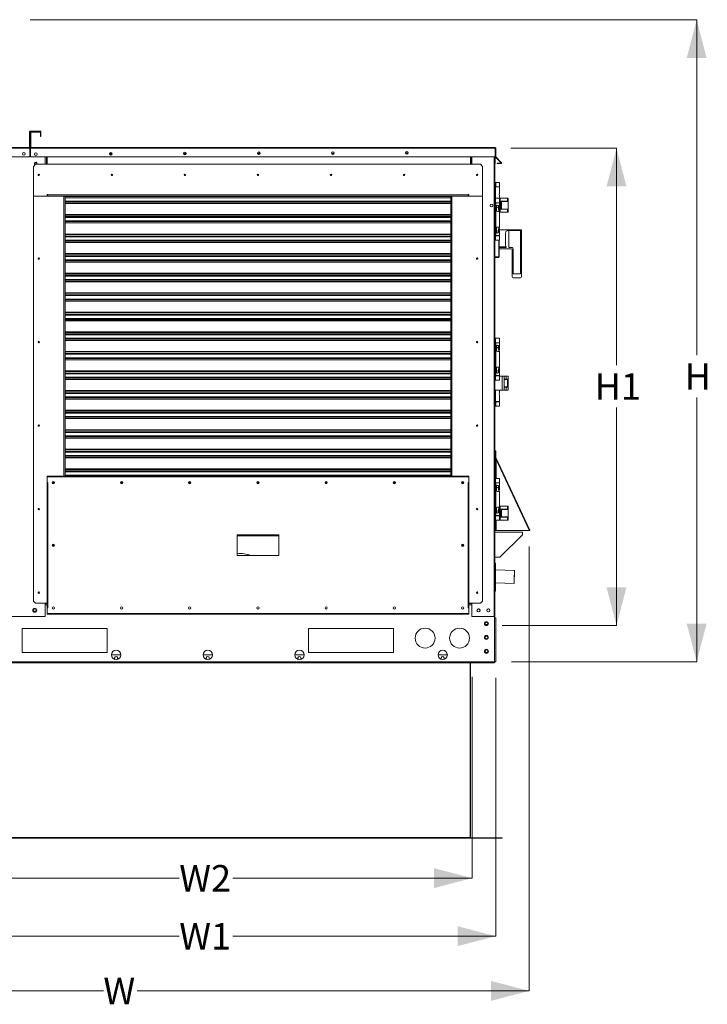
# Model space of a CAD drawing. Units: inches. Extents: x 507 to 746, y -188 to -9.
# Drawn here: x 564 to 608, y -138 to -75 of the extents above; entities that cross this region are included whole.
import ezdxf

# ---------------------------------------------------------------- set-up
doc = ezdxf.new("R2010")
doc.units = ezdxf.units.IN
doc.header["$MEASUREMENT"] = 0
doc.layers.get('0').update_dxf_attribs({"lineweight": 0})
doc.layers.add('FORMAT', color=7, linetype='Continuous', lineweight=0)
doc.styles.add('SLDTEXTSTYLE0', font='TXT', dxfattribs={"width": 0.75})

msp = doc.modelspace()

# ---------------------------------------------------------------- linework, layer by layer
at = {"color": 7, "linetype": 'Continuous', "lineweight": 15}
for p, q in [((565.438, -82.344), (564.803, -82.344)), ((565.438, -82.368), (564.803, -82.368)), ((564.758, -82.389), (564.758, -83.361)), ((564.782, -82.389), (564.782, -83.361)), ((564.825, -83.361), (564.825, -82.429)), ((564.849, -83.361), (564.849, -82.429)), ((564.87, -82.384), (565.417, -82.384)), ((564.87, -82.408), (565.417, -82.408)), ((565.417, -82.384), (565.417, -82.408)), ((565.459, -82.389), (565.459, -82.68)), ((565.483, -82.68), (565.459, -82.68)), ((565.483, -82.389), (565.483, -82.68)), ((542.259, -83.381), (564.737, -83.381)), ((564.737, -83.381), (564.777, -83.381)), ((564.777, -83.381), (564.782, -83.381)), ((564.782, -83.381), (564.782, -83.426)), ((564.782, -83.968), (564.782, -83.426)), ((564.782, -83.444), (564.825, -83.444)), ((564.825, -83.469), (564.782, -83.469)), ((564.825, -83.426), (564.825, -83.381)), ((564.825, -83.381), (564.83, -83.381)), ((564.825, -83.426), (564.825, -83.968)), ((564.83, -83.381), (564.87, -83.381)), ((564.87, -83.381), (594.259, -83.381)), ((594.263, -83.968), (594.263, -83.426)), ((594.28, -83.426), (594.28, -83.968)), ((594.28, -83.426), (594.304, -83.426)), ((594.304, -83.426), (594.304, -83.968)), ((542.256, -83.968), (564.782, -83.968)), ((564.825, -83.968), (594.263, -83.968)), ((565.832, -84.448), (565.832, -83.968)), ((565.839, -83.968), (565.839, -84.448)), ((592.743, -84.448), (592.743, -83.968)), ((592.743, -83.973), (592.75, -83.973)), ((592.75, -84.448), (592.75, -83.968)), ((594.259, -83.968), (594.259, -113.111)), ((594.263, -83.968), (594.263, -84)), ((594.263, -84.343), (594.263, -84)), ((594.637, -84.343), (594.293, -84)), ((594.654, -84.326), (594.31, -83.983)), ((565.01, -84.58), (565.142, -84.448)), ((565.01, -86.459), (565.01, -84.58)), ((565.142, -84.448), (593.333, -84.448)), ((565.23, -84.448), (565.24, -84.428)), ((565.24, -84.428), (565.245, -84.399)), ((593.333, -84.448), (593.465, -84.58)), ((593.465, -84.58), (593.465, -86.459)), ((594.263, -84.379), (594.259, -84.379)), ((594.263, -84.403), (594.259, -84.403)), ((594.263, -84.379), (594.263, -84.343)), ((594.263, -84.403), (594.263, -84.379)), ((594.622, -84.379), (594.395, -84.379)), ((594.395, -84.403), (594.395, -84.379)), ((594.622, -84.403), (594.395, -84.403)), ((594.299, -85.594), (594.259, -85.594)), ((594.299, -85.7), (594.299, -85.594)), ((594.321, -85.594), (594.299, -85.594)), ((594.299, -85.7), (594.299, -86.602)), ((594.321, -85.872), (594.299, -85.872)), ((594.544, -85.882), (594.299, -85.882)), ((594.321, -85.594), (594.321, -85.872)), ((594.544, -85.594), (594.321, -85.594)), ((594.321, -85.872), (594.544, -85.872)), ((594.339, -85.872), (594.339, -85.882)), ((594.497, -85.882), (594.497, -85.872)), ((594.544, -85.872), (594.544, -85.594)), ((594.544, -86.302), (594.544, -85.882)), ((565.01, -86.459), (565.01, -112.136)), ((565.01, -86.459), (566.942, -86.459)), ((565.87, -86.459), (565.01, -86.459)), ((565.87, -86.36), (565.91, -86.36)), ((565.87, -86.36), (565.87, -86.459)), ((565.91, -86.38), (565.91, -86.36)), ((565.91, -86.459), (565.91, -86.38)), ((567.022, -86.459), (566.942, -86.459)), ((567.022, -86.459), (567.022, -87.761)), ((591.454, -86.459), (567.022, -86.459)), ((567.022, -86.493), (591.454, -86.493)), ((591.454, -87.761), (591.454, -86.459)), ((591.454, -86.459), (591.533, -86.459)), ((591.533, -86.459), (593.465, -86.459)), ((592.605, -86.36), (592.565, -86.36)), ((592.565, -86.36), (592.565, -86.38)), ((592.565, -86.459), (592.565, -86.38)), ((592.605, -86.459), (592.605, -86.36)), ((593.465, -86.459), (592.605, -86.459)), ((593.465, -112.136), (593.465, -86.459)), ((594.299, -86.602), (594.259, -86.602)), ((594.299, -86.708), (594.299, -86.602)), ((594.299, -86.602), (594.544, -86.602)), ((594.299, -86.708), (594.299, -89.143)), ((594.544, -86.602), (594.544, -86.421)), ((594.544, -86.88), (594.544, -86.602)), ((594.544, -86.602), (594.592, -86.602)), ((594.592, -86.602), (595.062, -86.602)), ((595.062, -86.602), (595.099, -86.602)), ((595.099, -86.791), (595.099, -86.602)), ((594.544, -86.88), (594.299, -86.88)), ((594.299, -86.891), (594.321, -86.891)), ((594.321, -86.891), (594.321, -88.961)), ((594.321, -86.891), (594.544, -86.891)), ((594.339, -86.88), (594.339, -86.891)), ((594.358, -87.37), (594.358, -87.167)), ((594.478, -87.167), (594.478, -87.31)), ((594.478, -87.31), (594.544, -87.31)), ((594.497, -86.891), (594.497, -86.88)), ((594.497, -87.429), (594.497, -87.31)), ((594.544, -86.791), (594.592, -86.791)), ((594.544, -86.805), (594.618, -86.805)), ((594.544, -87.31), (594.544, -86.891)), ((594.618, -87.282), (594.544, -87.282)), ((594.592, -87.295), (594.544, -87.295)), ((594.592, -86.791), (595.062, -86.791)), ((595.062, -87.295), (594.592, -87.295)), ((594.618, -87.282), (594.618, -86.805)), ((594.618, -86.805), (594.678, -86.805)), ((594.678, -87.282), (594.618, -87.282)), ((595.099, -86.805), (594.678, -86.805)), ((594.678, -86.805), (594.678, -87.282)), ((595.099, -87.282), (594.678, -87.282)), ((594.683, -86.791), (594.683, -86.805)), ((594.683, -86.805), (594.908, -86.805)), ((594.683, -87.282), (594.683, -87.295)), ((594.721, -86.805), (594.721, -86.791)), ((594.721, -87.295), (594.721, -87.282)), ((594.847, -86.791), (594.847, -86.805)), ((594.847, -87.282), (594.847, -87.295)), ((594.908, -86.791), (594.908, -86.805)), ((594.908, -87.282), (594.908, -87.295)), ((595.038, -86.805), (595.038, -86.791)), ((595.038, -86.805), (595.038, -86.791)), ((595.038, -86.805), (595.099, -86.805)), ((595.038, -87.295), (595.038, -87.282)), ((595.038, -87.295), (595.038, -87.282)), ((595.062, -86.791), (595.099, -86.791)), ((595.099, -87.295), (595.062, -87.295)), ((595.099, -86.805), (595.099, -86.805)), ((595.099, -86.805), (595.099, -87.282)), ((595.099, -87.484), (595.099, -87.295)), ((591.454, -87.761), (567.022, -87.761)), ((567.022, -87.765), (567.022, -87.761)), ((567.022, -87.765), (567.022, -87.774)), ((567.022, -87.774), (567.022, -87.81)), ((567.022, -88.025), (567.022, -87.81)), ((591.454, -87.765), (591.454, -87.761)), ((591.454, -87.774), (591.454, -87.765)), ((591.454, -87.81), (591.454, -87.774)), ((591.454, -88.025), (591.454, -87.81)), ((594.544, -87.429), (594.418, -87.429)), ((594.544, -88.422), (594.544, -87.429)), ((594.592, -87.484), (594.544, -87.484)), ((595.062, -87.484), (594.592, -87.484)), ((595.099, -87.484), (595.062, -87.484)), ((567.022, -88.072), (567.022, -88.025)), ((567.022, -88.072), (591.454, -88.072)), ((567.022, -88.072), (567.022, -89.001)), ((591.454, -88.072), (591.454, -88.025)), ((591.454, -89.001), (591.454, -88.072)), ((594.358, -88.685), (594.358, -88.482)), ((594.418, -88.422), (594.544, -88.422)), ((594.478, -88.541), (594.478, -88.685)), ((594.544, -88.541), (594.478, -88.541)), ((594.497, -88.541), (594.497, -88.422)), ((594.544, -88.961), (594.544, -88.541)), ((595.943, -88.595), (594.544, -88.595)), ((595.943, -88.595), (595.943, -88.618)), ((591.454, -89.001), (567.022, -89.001)), ((567.022, -89.005), (567.022, -89.001)), ((567.022, -89.005), (567.022, -89.014)), ((567.022, -89.014), (567.022, -89.051)), ((567.022, -89.265), (567.022, -89.051)), ((591.454, -89.005), (591.454, -89.001)), ((591.454, -89.014), (591.454, -89.005)), ((591.454, -89.051), (591.454, -89.014)), ((591.454, -89.265), (591.454, -89.051)), ((594.321, -88.961), (594.299, -88.961)), ((594.544, -88.971), (594.299, -88.971)), ((594.299, -89.249), (594.299, -89.143)), ((594.321, -88.961), (594.544, -88.961)), ((594.339, -88.961), (594.339, -88.971)), ((594.497, -88.971), (594.497, -88.961)), ((594.511, -88.961), (594.511, -88.971)), ((594.515, -88.961), (594.515, -88.971)), ((594.544, -89.249), (594.544, -88.971)), ((594.935, -88.783), (594.938, -88.747)), ((594.935, -88.783), (594.935, -89.438)), ((594.938, -88.747), (594.949, -88.715)), ((594.949, -88.715), (594.982, -88.678)), ((594.982, -88.678), (595.034, -88.654)), ((595.034, -88.654), (595.095, -88.643)), ((595.095, -88.643), (595.137, -88.641)), ((595.876, -88.641), (595.137, -88.641)), ((595.876, -88.641), (595.897, -88.64)), ((595.897, -88.64), (595.916, -88.636)), ((595.916, -88.636), (595.931, -88.63)), ((595.931, -88.63), (595.941, -88.623)), ((595.941, -88.623), (595.943, -88.618)), ((595.943, -88.618), (595.943, -91.383)), ((567.022, -89.313), (567.022, -89.265)), ((567.022, -89.313), (591.454, -89.313)), ((567.022, -89.313), (567.022, -90.241)), ((591.454, -89.313), (591.454, -89.265)), ((591.454, -90.241), (591.454, -89.313)), ((594.299, -89.249), (594.259, -89.249)), ((594.299, -89.249), (594.544, -89.249)), ((594.511, -89.249), (594.511, -90.313)), ((594.515, -89.249), (594.515, -90.318)), ((594.982, -89.687), (594.515, -89.687)), ((594.924, -89.727), (594.515, -89.727)), ((594.515, -89.806), (595.288, -89.806)), ((594.927, -89.53), (594.932, -89.466)), ((594.928, -89.588), (594.927, -89.53)), ((594.936, -89.623), (594.928, -89.588)), ((594.932, -89.466), (594.935, -89.438)), ((594.935, -89.438), (594.935, -89.529)), ((594.95, -89.654), (594.936, -89.623)), ((594.982, -89.687), (594.95, -89.654)), ((595.355, -91.383), (595.355, -89.853)), ((591.454, -90.241), (567.022, -90.241)), ((567.022, -90.245), (567.022, -90.241)), ((567.022, -90.245), (567.022, -90.254)), ((567.022, -90.254), (567.022, -90.291)), ((567.022, -90.505), (567.022, -90.291)), ((591.454, -90.245), (591.454, -90.241)), ((591.454, -90.254), (591.454, -90.245)), ((591.454, -90.291), (591.454, -90.254)), ((591.454, -90.505), (591.454, -90.291)), ((594.511, -90.36), (594.259, -90.36)), ((594.511, -90.313), (594.511, -90.36)), ((594.515, -90.318), (594.511, -90.318)), ((567.022, -90.553), (567.022, -90.505)), ((567.022, -90.553), (591.454, -90.553)), ((567.022, -90.553), (567.022, -91.481)), ((591.454, -90.553), (591.454, -90.505)), ((591.454, -91.481), (591.454, -90.553)), ((591.454, -91.481), (567.022, -91.481)), ((567.022, -91.486), (567.022, -91.481)), ((567.022, -91.486), (567.022, -91.494)), ((567.022, -91.494), (567.022, -91.531)), ((567.022, -91.745), (567.022, -91.531)), ((591.454, -91.486), (591.454, -91.481)), ((591.454, -91.494), (591.454, -91.486)), ((591.454, -91.531), (591.454, -91.494)), ((591.454, -91.745), (591.454, -91.531)), ((595.355, -91.582), (595.355, -91.383)), ((595.876, -91.65), (595.422, -91.65)), ((595.943, -91.383), (595.943, -91.582)), ((567.022, -91.793), (567.022, -91.745)), ((567.022, -91.793), (591.454, -91.793)), ((567.022, -91.793), (567.022, -92.722)), ((591.454, -91.793), (591.454, -91.745)), ((591.454, -92.722), (591.454, -91.793)), ((591.454, -92.722), (567.022, -92.722)), ((567.022, -92.726), (567.022, -92.722)), ((567.022, -92.726), (567.022, -92.735)), ((567.022, -92.735), (567.022, -92.771)), ((567.022, -92.985), (567.022, -92.771)), ((591.454, -92.726), (591.454, -92.722)), ((591.454, -92.735), (591.454, -92.726)), ((591.454, -92.771), (591.454, -92.735)), ((591.454, -92.985), (591.454, -92.771)), ((567.022, -93.033), (567.022, -92.985)), ((567.022, -93.033), (591.454, -93.033)), ((567.022, -93.033), (567.022, -93.962)), ((591.454, -93.033), (591.454, -92.985)), ((591.454, -93.962), (591.454, -93.033)), ((591.454, -93.962), (567.022, -93.962)), ((567.022, -93.966), (567.022, -93.962)), ((567.022, -93.966), (567.022, -93.975)), ((567.022, -93.975), (567.022, -94.011)), ((567.022, -94.225), (567.022, -94.011)), ((567.022, -94.273), (567.022, -94.225)), ((591.454, -93.966), (591.454, -93.962)), ((591.454, -93.975), (591.454, -93.966)), ((591.454, -94.011), (591.454, -93.975)), ((591.454, -94.225), (591.454, -94.011)), ((591.454, -94.273), (591.454, -94.225)), ((567.022, -94.273), (591.454, -94.273)), ((567.022, -94.273), (567.022, -95.202)), ((591.454, -95.202), (591.454, -94.273)), ((591.454, -95.202), (567.022, -95.202)), ((567.022, -95.206), (567.022, -95.202)), ((567.022, -95.206), (567.022, -95.215)), ((567.022, -95.215), (567.022, -95.251)), ((567.022, -95.466), (567.022, -95.251)), ((567.022, -95.513), (567.022, -95.466)), ((591.454, -95.206), (591.454, -95.202)), ((591.454, -95.215), (591.454, -95.206)), ((591.454, -95.251), (591.454, -95.215)), ((591.454, -95.466), (591.454, -95.251)), ((591.454, -95.513), (591.454, -95.466)), ((567.022, -95.513), (591.454, -95.513)), ((567.022, -95.513), (567.022, -96.442)), ((591.454, -96.442), (591.454, -95.513)), ((594.299, -95.476), (594.259, -95.476)), ((594.299, -95.582), (594.299, -95.476)), ((594.299, -95.476), (594.544, -95.476)), ((594.299, -95.582), (594.299, -98.017)), ((594.544, -95.754), (594.299, -95.754)), ((594.299, -95.765), (594.321, -95.765)), ((594.321, -95.765), (594.321, -97.835)), ((594.321, -95.765), (594.544, -95.765)), ((594.339, -95.754), (594.339, -95.765)), ((594.358, -96.244), (594.358, -96.041)), ((594.478, -96.041), (594.478, -96.184)), ((594.497, -95.765), (594.497, -95.754)), ((594.544, -95.754), (594.544, -95.476)), ((594.544, -96.184), (594.544, -95.765)), ((591.454, -96.442), (567.022, -96.442)), ((567.022, -96.446), (567.022, -96.442)), ((567.022, -96.446), (567.022, -96.455)), ((567.022, -96.455), (567.022, -96.491)), ((567.022, -96.706), (567.022, -96.491)), ((567.022, -96.753), (567.022, -96.706)), ((591.454, -96.446), (591.454, -96.442)), ((591.454, -96.455), (591.454, -96.446)), ((591.454, -96.491), (591.454, -96.455)), ((591.454, -96.706), (591.454, -96.491)), ((591.454, -96.753), (591.454, -96.706)), ((594.544, -96.303), (594.418, -96.303)), ((594.478, -96.184), (594.544, -96.184)), ((594.497, -96.303), (594.497, -96.184)), ((594.544, -97.296), (594.544, -96.303)), ((567.022, -96.753), (591.454, -96.753)), ((567.022, -96.753), (567.022, -97.682)), ((591.454, -97.682), (591.454, -96.753)), ((594.418, -97.296), (594.544, -97.296)), ((594.497, -97.415), (594.497, -97.296)), ((594.544, -97.401), (594.544, -97.296)), ((591.454, -97.682), (567.022, -97.682)), ((567.022, -97.686), (567.022, -97.682)), ((567.022, -97.686), (567.022, -97.695)), ((567.022, -97.695), (567.022, -97.732)), ((567.022, -97.946), (567.022, -97.732)), ((567.022, -97.993), (567.022, -97.946)), ((591.454, -97.686), (591.454, -97.682)), ((591.454, -97.695), (591.454, -97.686)), ((591.454, -97.732), (591.454, -97.695)), ((591.454, -97.946), (591.454, -97.732)), ((591.454, -97.993), (591.454, -97.946)), ((594.321, -97.835), (594.299, -97.835)), ((594.544, -97.845), (594.299, -97.845)), ((594.321, -97.835), (594.544, -97.835)), ((594.339, -97.835), (594.339, -97.845)), ((594.358, -97.559), (594.358, -97.356)), ((594.478, -97.415), (594.478, -97.559)), ((594.544, -97.415), (594.478, -97.415)), ((594.497, -97.845), (594.497, -97.835)), ((594.544, -97.835), (594.544, -97.415)), ((594.544, -98.123), (594.544, -97.845)), ((594.722, -97.879), (594.544, -97.879)), ((594.722, -97.879), (594.847, -97.879)), ((594.973, -97.879), (594.847, -97.879)), ((594.847, -98.761), (594.847, -97.879)), ((594.973, -97.879), (595.099, -97.879)), ((595.099, -98.068), (595.099, -97.879)), ((567.022, -97.993), (591.454, -97.993)), ((567.022, -97.993), (567.022, -98.922)), ((591.454, -98.922), (591.454, -97.993)), ((594.299, -98.123), (594.259, -98.123)), ((594.299, -98.123), (594.299, -98.017)), ((594.299, -98.123), (594.544, -98.123)), ((594.847, -98.068), (594.973, -98.068)), ((595.025, -98.081), (594.847, -98.081)), ((595.025, -98.081), (594.847, -98.103)), ((594.847, -98.537), (595.025, -98.559)), ((594.847, -98.559), (595.025, -98.559)), ((594.973, -98.572), (594.847, -98.572)), ((594.908, -98.068), (594.908, -98.081)), ((594.908, -98.559), (594.908, -98.572)), ((594.973, -98.068), (595.099, -98.068)), ((595.099, -98.572), (594.973, -98.572)), ((595.062, -98.081), (595.025, -98.081)), ((595.025, -98.559), (595.062, -98.559)), ((595.038, -98.081), (595.038, -98.068)), ((595.038, -98.572), (595.038, -98.559)), ((595.062, -98.081), (595.099, -98.081)), ((595.062, -98.559), (595.099, -98.559)), ((595.099, -98.559), (595.099, -98.081)), ((595.099, -98.761), (595.099, -98.572)), ((591.454, -98.922), (567.022, -98.922)), ((567.022, -98.926), (567.022, -98.922)), ((567.022, -98.926), (567.022, -98.935)), ((567.022, -98.935), (567.022, -98.972)), ((567.022, -99.186), (567.022, -98.972)), ((567.022, -99.234), (567.022, -99.186)), ((591.454, -98.926), (591.454, -98.922)), ((591.454, -98.935), (591.454, -98.926)), ((591.454, -98.972), (591.454, -98.935)), ((591.454, -99.186), (591.454, -98.972)), ((591.454, -99.234), (591.454, -99.186)), ((594.259, -98.761), (594.722, -98.761)), ((594.299, -98.761), (594.299, -99.664)), ((594.544, -98.942), (594.544, -98.761)), ((594.544, -99.481), (594.544, -99.062)), ((594.722, -98.761), (594.847, -98.761)), ((594.973, -98.761), (594.847, -98.761)), ((595.099, -98.761), (594.973, -98.761)), ((567.022, -99.234), (591.454, -99.234)), ((567.022, -99.234), (567.022, -100.162)), ((591.454, -100.162), (591.454, -99.234)), ((594.299, -99.77), (594.259, -99.77)), ((594.544, -99.481), (594.299, -99.481)), ((594.299, -99.492), (594.321, -99.492)), ((594.299, -99.77), (594.299, -99.664)), ((594.321, -99.77), (594.299, -99.77)), ((594.321, -99.492), (594.321, -99.77)), ((594.321, -99.492), (594.544, -99.492)), ((594.544, -99.77), (594.321, -99.77)), ((594.339, -99.481), (594.339, -99.492)), ((594.497, -99.492), (594.497, -99.481)), ((594.544, -99.77), (594.544, -99.492)), ((591.454, -100.162), (567.022, -100.162)), ((567.022, -100.166), (567.022, -100.162)), ((567.022, -100.166), (567.022, -100.175)), ((567.022, -100.175), (567.022, -100.212)), ((567.022, -100.426), (567.022, -100.212)), ((567.022, -100.474), (567.022, -100.426)), ((591.454, -100.166), (591.454, -100.162)), ((591.454, -100.175), (591.454, -100.166)), ((591.454, -100.212), (591.454, -100.175)), ((591.454, -100.426), (591.454, -100.212)), ((591.454, -100.474), (591.454, -100.426)), ((567.022, -100.474), (591.454, -100.474)), ((567.022, -100.474), (567.022, -101.403)), ((591.454, -101.403), (591.454, -100.474)), ((591.454, -101.403), (567.022, -101.403)), ((567.022, -101.407), (567.022, -101.403)), ((567.022, -101.407), (567.022, -101.415)), ((567.022, -101.415), (567.022, -101.452)), ((567.022, -101.666), (567.022, -101.452)), ((567.022, -101.714), (567.022, -101.666)), ((567.022, -101.714), (591.454, -101.714)), ((567.022, -101.714), (567.022, -102.643)), ((591.454, -101.407), (591.454, -101.403)), ((591.454, -101.415), (591.454, -101.407)), ((591.454, -101.452), (591.454, -101.415)), ((591.454, -101.666), (591.454, -101.452)), ((591.454, -101.714), (591.454, -101.666)), ((591.454, -102.643), (591.454, -101.714)), ((591.454, -102.643), (567.022, -102.643)), ((567.022, -102.647), (567.022, -102.643)), ((567.022, -102.647), (567.022, -102.656)), ((567.022, -102.656), (567.022, -102.692)), ((567.022, -102.906), (567.022, -102.692)), ((567.022, -102.954), (567.022, -102.906)), ((567.022, -102.954), (591.454, -102.954)), ((567.022, -102.954), (567.022, -103.883)), ((591.454, -102.647), (591.454, -102.643)), ((591.454, -102.656), (591.454, -102.647)), ((591.454, -102.692), (591.454, -102.656)), ((591.454, -102.906), (591.454, -102.692)), ((591.454, -102.954), (591.454, -102.906)), ((591.454, -103.883), (591.454, -102.954)), ((594.298, -102.617), (594.322, -102.617)), ((594.298, -102.617), (594.298, -103.027)), ((594.322, -102.617), (594.322, -103.027)), ((594.283, -104.35), (594.283, -103.055)), ((594.283, -103.055), (594.308, -103.055)), ((594.283, -103.055), (594.284, -103.055)), ((594.284, -103.055), (594.324, -103.036)), ((594.308, -104.35), (594.308, -103.055)), ((594.324, -103.036), (596.465, -107.626)), ((591.454, -103.883), (567.022, -103.883)), ((567.022, -103.887), (567.022, -103.883)), ((567.022, -103.887), (567.022, -103.896)), ((567.022, -103.896), (567.022, -103.932)), ((567.022, -104.146), (567.022, -103.932)), ((567.022, -104.194), (567.022, -104.146)), ((567.022, -104.194), (591.454, -104.194)), ((567.022, -104.194), (567.022, -104.196)), ((567.022, -104.196), (567.022, -104.198)), ((567.022, -104.221), (567.022, -104.198)), ((591.454, -103.887), (591.454, -103.883)), ((591.454, -103.896), (591.454, -103.887)), ((591.454, -103.932), (591.454, -103.896)), ((591.454, -104.146), (591.454, -103.932)), ((591.454, -104.194), (591.454, -104.146)), ((591.454, -104.196), (591.454, -104.194)), ((591.454, -104.198), (591.454, -104.196)), ((591.454, -104.221), (591.454, -104.198)), ((592.605, -104.221), (565.87, -104.221)), ((565.87, -104.221), (565.87, -104.262)), ((565.87, -104.618), (565.87, -104.262)), ((565.87, -104.618), (565.87, -112.559)), ((565.911, -104.618), (565.87, -104.618)), ((565.911, -104.618), (565.87, -104.618)), ((565.911, -104.618), (565.911, -104.618)), ((565.911, -104.618), (565.911, -104.618)), ((592.605, -104.618), (592.564, -104.618)), ((592.564, -104.618), (592.564, -104.618)), ((592.564, -104.618), (592.564, -104.618)), ((592.605, -104.618), (592.564, -104.618)), ((592.605, -104.221), (592.605, -104.262)), ((592.605, -104.262), (592.605, -104.618)), ((592.605, -112.559), (592.605, -104.618)), ((594.299, -104.35), (594.259, -104.35)), ((594.299, -104.456), (594.299, -104.35)), ((594.299, -104.35), (594.544, -104.35)), ((594.299, -104.456), (594.299, -106.891)), ((594.544, -104.628), (594.299, -104.628)), ((594.299, -104.639), (594.321, -104.639)), ((594.308, -104.639), (594.308, -104.628)), ((594.321, -104.639), (594.321, -106.709)), ((594.321, -104.639), (594.544, -104.639)), ((594.339, -104.628), (594.339, -104.639)), ((594.497, -104.639), (594.497, -104.628)), ((594.544, -104.628), (594.544, -104.35)), ((594.544, -105.058), (594.544, -104.639)), ((594.358, -105.118), (594.358, -104.915)), ((594.544, -105.178), (594.418, -105.178)), ((594.478, -104.915), (594.478, -105.058)), ((594.478, -105.058), (594.544, -105.058)), ((594.497, -105.178), (594.497, -105.058)), ((594.544, -106.17), (594.544, -105.178)), ((594.358, -106.433), (594.358, -106.23)), ((594.418, -106.17), (594.544, -106.17)), ((594.478, -106.289), (594.478, -106.433)), ((594.544, -106.289), (594.478, -106.289)), ((594.497, -106.289), (594.497, -106.17)), ((594.544, -106.115), (594.592, -106.115)), ((594.544, -106.709), (594.544, -106.289)), ((594.544, -106.304), (594.592, -106.304)), ((594.544, -106.318), (594.618, -106.318)), ((594.592, -106.115), (595.062, -106.115)), ((594.592, -106.304), (595.062, -106.304)), ((594.618, -106.795), (594.618, -106.318)), ((594.618, -106.318), (594.678, -106.318)), ((595.099, -106.318), (594.678, -106.318)), ((594.678, -106.318), (594.678, -106.795)), ((594.683, -106.304), (594.683, -106.318)), ((594.683, -106.318), (594.908, -106.318)), ((594.721, -106.318), (594.721, -106.304)), ((594.847, -106.304), (594.847, -106.318)), ((594.908, -106.304), (594.908, -106.318)), ((595.038, -106.318), (595.038, -106.304)), ((595.038, -106.318), (595.099, -106.318)), ((595.062, -106.115), (595.099, -106.115)), ((595.062, -106.304), (595.099, -106.304)), ((595.099, -106.304), (595.099, -106.115)), ((595.099, -106.318), (595.099, -106.318)), ((595.099, -106.318), (595.099, -106.795)), ((594.299, -106.997), (594.259, -106.997)), ((594.283, -107.659), (594.283, -106.997)), ((594.321, -106.709), (594.299, -106.709)), ((594.544, -106.719), (594.299, -106.719)), ((594.299, -106.997), (594.299, -106.891)), ((594.299, -106.997), (594.544, -106.997)), ((594.308, -107.659), (594.308, -106.997)), ((594.321, -106.709), (594.544, -106.709)), ((594.339, -106.709), (594.339, -106.719)), ((594.497, -106.719), (594.497, -106.709)), ((594.544, -106.997), (594.544, -106.719)), ((594.618, -106.795), (594.544, -106.795)), ((594.592, -106.808), (594.544, -106.808)), ((594.592, -106.997), (594.544, -106.997)), ((595.062, -106.808), (594.592, -106.808)), ((595.062, -106.997), (594.592, -106.997)), ((594.678, -106.795), (594.618, -106.795)), ((595.099, -106.795), (594.678, -106.795)), ((594.683, -106.795), (594.683, -106.808)), ((594.721, -106.808), (594.721, -106.795)), ((594.847, -106.795), (594.847, -106.808)), ((594.908, -106.795), (594.908, -106.808)), ((595.038, -106.808), (595.038, -106.795)), ((595.099, -106.808), (595.062, -106.808)), ((595.099, -106.997), (595.062, -106.997)), ((595.099, -106.997), (595.099, -106.808)), ((580.561, -107.927), (577.914, -107.927)), ((580.561, -107.927), (577.914, -107.927)), ((577.914, -107.927), (577.914, -109.25)), ((580.561, -109.25), (580.561, -107.927)), ((596, -107.754), (594.259, -107.754)), ((594.283, -107.659), (594.308, -107.659)), ((594.308, -107.659), (594.328, -107.659)), ((596.431, -107.659), (594.328, -107.659)), ((594.571, -109.351), (596, -107.922)), ((596, -107.754), (596, -107.922)), ((596.424, -107.645), (596.465, -107.626)), ((596.424, -107.645), (596.431, -107.659)), ((577.914, -109.25), (580.561, -109.25)), ((594.259, -109.351), (594.571, -109.351)), ((594.3, -109.734), (594.259, -109.734)), ((594.3, -109.928), (594.3, -109.734)), ((594.259, -109.928), (594.3, -109.928)), ((594.3, -111.315), (594.3, -109.928)), ((595.497, -110.183), (594.3, -110.139)), ((595.469, -110.939), (595.494, -110.269)), ((595.485, -110.51), (595.487, -110.45)), ((595.487, -110.45), (595.485, -110.51)), ((595.487, -110.45), (595.489, -110.393)), ((595.489, -110.393), (595.487, -110.45)), ((595.489, -110.393), (595.491, -110.342)), ((595.491, -110.342), (595.489, -110.393)), ((595.491, -110.342), (595.493, -110.296)), ((595.493, -110.296), (595.491, -110.342)), ((595.493, -110.296), (595.494, -110.256)), ((595.494, -110.256), (595.493, -110.296)), ((595.494, -110.256), (595.496, -110.225)), ((595.496, -110.225), (595.494, -110.256)), ((595.496, -110.202), (595.497, -110.188)), ((595.497, -110.188), (595.496, -110.202)), ((595.496, -110.225), (595.496, -110.202)), ((595.496, -110.202), (595.496, -110.225)), ((595.497, -110.188), (595.497, -110.183)), ((595.497, -110.183), (595.497, -110.188)), ((594.3, -110.98), (595.466, -111.023)), ((595.466, -111.019), (595.467, -111.005)), ((595.467, -111.005), (595.466, -111.019)), ((595.466, -111.023), (595.466, -111.019)), ((595.466, -111.019), (595.466, -111.023)), ((595.467, -111.005), (595.468, -110.982)), ((595.468, -110.982), (595.467, -111.005)), ((595.468, -110.982), (595.469, -110.95)), ((595.469, -110.95), (595.468, -110.982)), ((595.469, -110.95), (595.47, -110.911)), ((595.47, -110.911), (595.469, -110.95)), ((595.47, -110.911), (595.472, -110.865)), ((595.472, -110.865), (595.47, -110.911)), ((595.472, -110.865), (595.474, -110.813)), ((595.474, -110.813), (595.472, -110.865)), ((595.474, -110.813), (595.476, -110.757)), ((595.476, -110.757), (595.474, -110.813)), ((595.476, -110.757), (595.478, -110.697)), ((595.478, -110.697), (595.476, -110.757)), ((595.478, -110.697), (595.48, -110.635)), ((595.48, -110.635), (595.478, -110.697)), ((595.48, -110.635), (595.483, -110.572)), ((595.483, -110.572), (595.48, -110.635)), ((595.483, -110.572), (595.485, -110.51)), ((595.485, -110.51), (595.483, -110.572)), ((594.3, -111.315), (594.259, -111.315)), ((594.259, -111.509), (594.3, -111.509)), ((594.3, -111.509), (594.3, -111.315)), ((565.01, -112.136), (565.142, -112.268)), ((565.142, -112.268), (565.87, -112.268)), ((565.761, -113.109), (565.761, -112.271)), ((565.832, -112.271), (565.761, -112.271)), ((565.87, -112.292), (565.761, -112.292)), ((565.832, -112.271), (565.832, -112.268)), ((592.605, -112.268), (593.333, -112.268)), ((592.795, -112.292), (592.605, -112.292)), ((592.669, -112.271), (592.669, -112.268)), ((592.669, -112.271), (592.669, -112.292)), ((592.676, -112.268), (592.676, -112.271)), ((592.676, -112.271), (592.685, -112.271)), ((592.685, -112.271), (592.685, -112.268)), ((592.685, -112.271), (592.686, -112.285)), ((592.686, -112.285), (592.688, -112.292)), ((592.735, -112.271), (592.735, -112.268)), ((592.75, -112.271), (592.75, -112.268)), ((592.795, -112.271), (592.75, -112.271)), ((592.795, -112.271), (592.795, -113.111)), ((593.333, -112.268), (593.465, -112.136)), ((565.87, -112.915), (565.87, -112.559)), ((565.87, -112.559), (565.911, -112.559)), ((565.87, -112.559), (565.911, -112.559)), ((565.87, -112.915), (565.87, -112.956)), ((565.911, -112.559), (565.911, -112.559)), ((565.911, -112.559), (565.911, -112.559)), ((592.564, -112.559), (592.564, -112.559)), ((592.564, -112.559), (592.564, -112.559)), ((592.564, -112.559), (592.605, -112.559)), ((592.564, -112.559), (592.605, -112.559)), ((592.605, -112.559), (592.605, -112.915)), ((592.605, -112.956), (592.605, -112.915)), ((558.329, -113.109), (565.761, -113.109)), ((565.87, -112.956), (592.605, -112.956)), ((592.795, -113.111), (594.214, -113.111)), ((594.214, -113.111), (594.259, -113.111)), ((594.235, -113.111), (594.235, -113.183)), ((594.235, -113.183), (594.306, -113.183)), ((594.306, -113.183), (594.306, -115.976)), ((569.671, -113.868), (564.292, -113.868)), ((564.292, -113.868), (564.292, -115.381)), ((569.671, -115.381), (569.671, -113.868)), ((587.824, -113.868), (582.446, -113.868)), ((582.446, -113.868), (582.446, -115.381)), ((587.824, -115.381), (587.824, -113.868)), ((593.79, -113.608), (593.642, -113.608)), ((593.661, -113.628), (593.771, -113.628)), ((564.292, -115.381), (569.671, -115.381)), ((582.446, -115.381), (587.824, -115.381)), ((594.235, -116.047), (557.882, -116.047)), ((569.953, -115.543), (570.545, -115.543)), ((575.763, -115.543), (576.354, -115.543)), ((581.572, -115.543), (582.164, -115.543)), ((590.649, -115.543), (591.241, -115.543)), ((592.693, -127.105), (592.693, -116.047)), ((592.717, -116.047), (592.717, -127.105)), ((594.306, -115.976), (594.235, -115.976)), ((594.235, -115.976), (594.235, -116.047)), ((592.693, -127.126), (559.412, -127.126)), ((592.693, -127.15), (559.412, -127.15)), ((592.693, -127.126), (592.693, -127.105)), ((592.693, -127.15), (592.693, -127.126)), ((594.71, -127.126), (592.738, -127.126)), ((594.71, -127.15), (592.738, -127.15)), ((594.71, -127.15), (594.71, -127.126))]:
    msp.add_line(p, q, dxfattribs=at)
at = {"color": 8, "linetype": 'Continuous', "lineweight": 15}
for p, q in [((542.256, -83.426), (564.782, -83.426)), ((564.825, -83.426), (594.263, -83.426)), ((565.761, -84.448), (565.761, -83.968)), ((565.884, -83.968), (565.884, -84.448)), ((592.698, -84.448), (592.698, -83.968)), ((592.795, -83.968), (592.795, -84.448)), ((594.214, -83.968), (594.214, -113.111)), ((592.565, -86.38), (565.91, -86.38)), ((566.942, -86.459), (566.942, -104.221)), ((567.022, -86.569), (591.454, -86.569)), ((591.454, -86.579), (567.022, -86.579)), ((591.533, -86.459), (591.533, -104.221)), ((594.592, -86.602), (594.592, -86.791)), ((595.062, -86.602), (595.062, -86.791)), ((567.022, -86.787), (591.454, -86.787)), ((591.454, -86.824), (567.022, -86.824)), ((567.022, -86.916), (591.454, -86.916)), ((591.454, -86.926), (567.022, -86.926)), ((594.592, -87.484), (594.592, -87.295)), ((595.062, -87.484), (595.062, -87.295)), ((567.022, -87.626), (591.454, -87.626)), ((567.022, -87.662), (591.454, -87.662)), ((567.022, -87.765), (591.454, -87.765)), ((567.022, -87.774), (591.454, -87.774)), ((591.454, -87.81), (567.022, -87.81)), ((567.022, -88.025), (591.454, -88.025)), ((567.022, -88.156), (591.454, -88.156)), ((591.454, -88.167), (567.022, -88.167)), ((567.022, -88.866), (591.454, -88.866)), ((567.022, -88.902), (591.454, -88.902)), ((567.022, -89.005), (591.454, -89.005)), ((567.022, -89.014), (591.454, -89.014)), ((591.454, -89.051), (567.022, -89.051)), ((595.137, -88.641), (595.137, -89.713)), ((595.876, -91.382), (595.876, -88.641)), ((567.022, -89.265), (591.454, -89.265)), ((567.022, -89.397), (591.454, -89.397)), ((591.454, -89.407), (567.022, -89.407)), ((595.137, -89.713), (595.288, -89.713)), ((595.422, -89.852), (595.422, -91.382)), ((567.022, -90.106), (591.454, -90.106)), ((567.022, -90.142), (591.454, -90.142)), ((567.022, -90.245), (591.454, -90.245)), ((567.022, -90.254), (591.454, -90.254)), ((591.454, -90.291), (567.022, -90.291)), ((594.259, -90.313), (594.511, -90.313)), ((567.022, -90.505), (591.454, -90.505)), ((567.022, -90.637), (591.454, -90.637)), ((591.454, -90.647), (567.022, -90.647)), ((567.022, -91.346), (591.454, -91.346)), ((567.022, -91.383), (591.454, -91.383)), ((567.022, -91.486), (591.454, -91.486)), ((567.022, -91.494), (591.454, -91.494)), ((591.454, -91.531), (567.022, -91.531)), ((595.422, -91.382), (595.876, -91.382)), ((567.022, -91.745), (591.454, -91.745)), ((567.022, -91.877), (591.454, -91.877)), ((591.454, -91.887), (567.022, -91.887)), ((567.022, -92.586), (591.454, -92.586)), ((567.022, -92.623), (591.454, -92.623)), ((567.022, -92.726), (591.454, -92.726)), ((567.022, -92.735), (591.454, -92.735)), ((591.454, -92.771), (567.022, -92.771)), ((567.022, -92.985), (591.454, -92.985)), ((567.022, -93.117), (591.454, -93.117)), ((591.454, -93.127), (567.022, -93.127)), ((567.022, -93.826), (591.454, -93.826)), ((567.022, -93.863), (591.454, -93.863)), ((567.022, -93.966), (591.454, -93.966)), ((567.022, -93.975), (591.454, -93.975)), ((591.454, -94.011), (567.022, -94.011)), ((567.022, -94.225), (591.454, -94.225)), ((567.022, -94.357), (591.454, -94.357)), ((591.454, -94.367), (567.022, -94.367)), ((567.022, -95.066), (591.454, -95.066)), ((567.022, -95.103), (591.454, -95.103)), ((567.022, -95.206), (591.454, -95.206)), ((567.022, -95.215), (591.454, -95.215)), ((591.454, -95.251), (567.022, -95.251)), ((567.022, -95.466), (591.454, -95.466)), ((567.022, -95.597), (591.454, -95.597)), ((591.454, -95.607), (567.022, -95.607)), ((594.259, -95.582), (594.299, -95.582)), ((567.022, -96.307), (591.454, -96.307)), ((567.022, -96.343), (591.454, -96.343)), ((567.022, -96.446), (591.454, -96.446)), ((567.022, -96.455), (591.454, -96.455)), ((591.454, -96.491), (567.022, -96.491)), ((567.022, -96.706), (591.454, -96.706)), ((567.022, -96.837), (591.454, -96.837)), ((591.454, -96.848), (567.022, -96.848)), ((567.022, -97.547), (591.454, -97.547)), ((567.022, -97.583), (591.454, -97.583)), ((567.022, -97.686), (591.454, -97.686)), ((567.022, -97.695), (591.454, -97.695)), ((591.454, -97.732), (567.022, -97.732)), ((567.022, -97.946), (591.454, -97.946)), ((594.722, -98.761), (594.722, -97.879)), ((594.973, -98.068), (594.973, -97.879)), ((567.022, -98.078), (591.454, -98.078)), ((591.454, -98.088), (567.022, -98.088)), ((594.299, -98.017), (594.259, -98.017)), ((594.973, -98.761), (594.973, -98.572)), ((595.062, -98.559), (595.062, -98.081)), ((567.022, -98.787), (591.454, -98.787)), ((567.022, -98.823), (591.454, -98.823)), ((567.022, -98.926), (591.454, -98.926)), ((567.022, -98.935), (591.454, -98.935)), ((591.454, -98.972), (567.022, -98.972)), ((567.022, -99.186), (591.454, -99.186)), ((567.022, -99.318), (591.454, -99.318)), ((591.454, -99.328), (567.022, -99.328)), ((567.022, -100.027), (591.454, -100.027)), ((567.022, -100.064), (591.454, -100.064)), ((567.022, -100.166), (591.454, -100.166)), ((567.022, -100.175), (591.454, -100.175)), ((591.454, -100.212), (567.022, -100.212)), ((567.022, -100.426), (591.454, -100.426)), ((567.022, -100.558), (591.454, -100.558)), ((591.454, -100.568), (567.022, -100.568)), ((567.022, -101.267), (591.454, -101.267)), ((567.022, -101.304), (591.454, -101.304)), ((567.022, -101.407), (591.454, -101.407)), ((567.022, -101.415), (591.454, -101.415)), ((591.454, -101.452), (567.022, -101.452)), ((567.022, -101.666), (591.454, -101.666)), ((567.022, -101.798), (591.454, -101.798)), ((591.454, -101.808), (567.022, -101.808)), ((567.022, -102.507), (591.454, -102.507)), ((567.022, -102.544), (591.454, -102.544)), ((567.022, -102.647), (591.454, -102.647)), ((567.022, -102.656), (591.454, -102.656)), ((591.454, -102.692), (567.022, -102.692)), ((567.022, -102.906), (591.454, -102.906)), ((567.022, -103.038), (591.454, -103.038)), ((591.454, -103.048), (567.022, -103.048)), ((594.284, -103.055), (594.284, -103.055)), ((594.322, -103.027), (594.298, -103.027)), ((594.328, -104.35), (594.328, -103.151)), ((594.328, -103.151), (596.424, -107.645)), ((567.022, -103.747), (591.454, -103.747)), ((567.022, -103.784), (591.454, -103.784)), ((567.022, -103.887), (591.454, -103.887)), ((567.022, -103.896), (591.454, -103.896)), ((591.454, -103.932), (567.022, -103.932)), ((567.022, -104.146), (591.454, -104.146)), ((567.022, -104.198), (591.454, -104.198)), ((565.87, -104.262), (592.605, -104.262)), ((565.911, -112.559), (565.911, -104.618)), ((592.564, -104.618), (592.564, -112.559)), ((594.328, -104.639), (594.328, -104.628)), ((594.592, -106.115), (594.592, -106.304)), ((595.062, -106.115), (595.062, -106.304)), ((594.328, -107.659), (594.328, -106.997)), ((594.592, -106.997), (594.592, -106.808)), ((595.062, -106.997), (595.062, -106.808)), ((580.561, -107.986), (577.914, -107.986)), ((565.761, -112.271), (565.761, -112.268)), ((592.795, -112.268), (592.795, -112.271)), ((565.87, -112.363), (565.761, -112.363)), ((592.605, -112.915), (565.87, -112.915)), ((592.795, -112.363), (592.605, -112.363)), ((594.235, -115.976), (594.235, -113.183)), ((594.235, -115.976), (557.882, -115.976)), ((592.693, -127.105), (559.412, -127.105))]:
    msp.add_line(p, q, dxfattribs=at)
at = {"color": 7, "linetype": 'Continuous', "lineweight": 15}
for centre, radius in [((564.401, -83.781), 0.084), ((565.159, -83.802), 0.084), ((569.904, -83.785), 0.084), ((574.598, -83.768), 0.084), ((579.291, -83.751), 0.084), ((583.985, -83.732), 0.084), ((583.985, -83.734), 0.084), ((588.678, -83.718), 0.084), ((565.346, -85.12), 0.0437), ((569.977, -85.12), 0.0437), ((574.607, -85.12), 0.0437), ((579.238, -85.12), 0.0437), ((583.868, -85.12), 0.0437), ((588.499, -85.12), 0.0437), ((593.129, -85.12), 0.0437), ((594.038, -87.064), 0.084), ((594.418, -87.118), 0.0768), ((594.418, -87.118), 0.0635), ((594.418, -88.733), 0.0768), ((594.418, -88.733), 0.0635), ((565.346, -90.419), 0.0437), ((593.129, -90.419), 0.0437), ((565.346, -95.713), 0.0437), ((593.129, -95.713), 0.0437), ((594.418, -95.992), 0.0768), ((594.418, -95.992), 0.0635), ((594.418, -97.607), 0.0768), ((594.418, -97.607), 0.0635), ((565.346, -101.007), 0.0437), ((593.129, -101.007), 0.0437), ((566.268, -104.618), 0.0728), ((566.267, -104.618), 0.0424), ((570.591, -104.618), 0.0728), ((570.591, -104.619), 0.0424), ((574.915, -104.618), 0.0728), ((574.914, -104.619), 0.0424), ((579.238, -104.618), 0.0728), ((579.238, -104.619), 0.0424), ((583.561, -104.618), 0.0728), ((583.561, -104.619), 0.0424), ((587.885, -104.618), 0.0728), ((587.884, -104.619), 0.0424), ((592.208, -104.618), 0.0728), ((592.208, -104.618), 0.0424), ((594.418, -104.866), 0.0768), ((594.418, -104.866), 0.0635), ((565.346, -106.301), 0.0437), ((593.129, -106.301), 0.0437), ((594.418, -106.481), 0.0768), ((594.418, -106.481), 0.0635), ((566.268, -108.588), 0.0728), ((566.267, -108.588), 0.0424), ((592.208, -108.588), 0.0728), ((592.208, -108.588), 0.0424), ((565.346, -111.596), 0.0437), ((593.129, -111.596), 0.0437), ((565.089, -112.714), 0.126), ((565.089, -112.714), 0.0908), ((566.268, -112.559), 0.0728), ((570.591, -112.559), 0.0728), ((574.915, -112.559), 0.0728), ((579.238, -112.559), 0.0728), ((583.561, -112.559), 0.0728), ((587.885, -112.559), 0.0728), ((592.208, -112.559), 0.0728), ((593.216, -112.717), 0.104), ((593.216, -112.717), 0.0908), ((593.839, -112.717), 0.104), ((593.839, -112.717), 0.0908), ((593.716, -113.56), 0.126), ((593.716, -113.56), 0.0877), ((589.831, -114.477), 0.63), ((592.016, -114.477), 0.63), ((593.716, -114.434), 0.126), ((593.716, -114.434), 0.0877), ((570.249, -115.543), 0.296), ((576.058, -115.543), 0.296), ((581.868, -115.543), 0.296), ((590.945, -115.543), 0.296), ((593.716, -115.308), 0.126), ((593.716, -115.308), 0.0877)]:
    msp.add_circle(centre, radius, dxfattribs=at)
for centre, radius, start, end in [((564.803, -82.389), 0.045, 90, 180), ((564.803, -82.389), 0.0208, 90, 180), ((565.438, -82.389), 0.045, 0, 90), ((565.438, -82.389), 0.0208, 0, 90), ((564.87, -82.429), 0.045, 90, 180), ((564.87, -82.429), 0.0208, 90, 180), ((564.737, -83.361), 0.0208, 270, 0), ((564.737, -83.361), 0.045, 332.4394, 0), ((564.87, -83.361), 0.045, 180, 207.5606), ((564.87, -83.361), 0.0208, 180, 270), ((593.97, -83.428), 0.293, 0.30851, 9.15222), ((594.259, -83.426), 0.045, 0, 90), ((594.26, -83.426), 0.0199, 358.61013, 85.21047), ((569.904, -83.732), 0.084, 197.97181, 341.58581), ((569.906, -83.708), 0.0639, 195.7525, 270), ((569.906, -83.708), 0.0639, 270, 341.32005), ((574.598, -83.732), 0.084, 191.95471, 347.39514), ((574.6, -83.708), 0.0639, 182.67808, 270), ((574.6, -83.708), 0.0639, 270, 353.57532), ((579.291, -83.732), 0.084, 186.4486, 352.32272), ((579.293, -83.708), 0.0639, 165.67232, 270), ((579.293, -83.708), 0.0639, 270, 9.1257), ((583.987, -83.708), 0.0639, 132.88364, 270), ((583.987, -83.708), 0.0639, 270, 38.614), ((588.678, -83.732), 0.084, 6.60809, 174.98063), ((588.68, -83.708), 0.0639, 125.30633, 270), ((588.68, -83.708), 0.0639, 270, 46.39137), ((594.325, -83.968), 0.045, 180, 225), ((594.325, -83.968), 0.0208, 180, 225), ((565.161, -84.399), 0.084, 0, 239.24904), ((565.161, -84.399), 0.0639, 0, 244.00953), ((565.161, -84.399), 0.0639, 310.9207, 0), ((594.622, -84.358), 0.045, 270, 45), ((594.622, -84.358), 0.0208, 270, 45), ((594.661, -86.361), 0.132, 153.16488, 206.83512), ((594.645, -87.41), 0.173, 144.64493, 148.63805), ((594.661, -87.37), 0.132, 153.16488, 206.83512), ((594.418, -87.37), 0.0596, 180, 270), ((594.634, -87.338), 0.159, 210.61781, 215.01804), ((594.418, -88.482), 0.0596, 90, 180), ((594.645, -88.522), 0.173, 144.64493, 148.63805), ((594.634, -88.45), 0.159, 210.61781, 215.01804), ((594.661, -88.482), 0.132, 153.16488, 206.83512), ((594.928, -89.671), 0.0562, 265.02095, 342.73591), ((595.288, -89.873), 0.0672, 0, 90), ((595.423, -91.582), 0.0677, 179.66861, 269.56614), ((595.876, -91.582), 0.0677, 270.43386, 0.33139), ((594.418, -96.244), 0.0596, 180, 270), ((594.645, -96.284), 0.173, 144.64493, 148.63805), ((594.634, -96.212), 0.159, 210.61781, 215.01804), ((594.661, -96.244), 0.132, 153.16488, 206.83512), ((594.418, -97.356), 0.0596, 90, 180), ((594.645, -97.396), 0.173, 144.64493, 148.63805), ((594.661, -97.356), 0.132, 153.16488, 206.83512), ((594.634, -97.324), 0.159, 210.61781, 215.01804), ((594.669, -97.891), 0.139, 154.16492, 160.71885), ((594.661, -99.002), 0.132, 153.16488, 206.83512), ((594.343, -103.027), 0.045, 180, 205), ((594.59, -103.044), 0.282, 182.1869, 202.26111), ((594.343, -103.027), 0.0208, 180, 205), ((570.591, -104.619), 0.0424, 0.00001, 179.99999), ((574.914, -104.619), 0.0424, 0.00001, 179.99999), ((579.238, -104.619), 0.0424, 0.00001, 179.99999), ((583.561, -104.619), 0.0424, 0.00001, 179.99999), ((587.884, -104.619), 0.0424, 0.00001, 179.99999), ((594.418, -105.118), 0.0596, 180, 270), ((594.645, -105.158), 0.173, 144.64493, 148.63805), ((594.634, -105.086), 0.159, 210.61781, 215.01804), ((594.661, -105.118), 0.132, 153.16488, 206.83512), ((594.418, -106.23), 0.0596, 90, 180), ((594.645, -106.27), 0.173, 144.64493, 148.63805), ((594.634, -106.198), 0.159, 210.61781, 215.01804), ((594.661, -106.23), 0.132, 153.16488, 206.83512), ((596.442, -107.637), 0.0255, 242.17739, 25), ((596.442, -107.637), 0.00132, 205, 25), ((578.149, -110.636), 1.524, 65.39103, 98.87833), ((592.583, -112.267), 0.0434, 324.59515, 358.79093), ((592.619, -112.25), 0.0424, 268.75561, 334.61858), ((592.756, -112.271), 0.0208, 180, 270), ((570.249, -115.753), 0.104, 90, 227.93507), ((570.249, -115.753), 0.104, 312.06493, 90), ((576.058, -115.753), 0.104, 90, 227.93518), ((576.058, -115.753), 0.104, 312.06482, 90), ((581.868, -115.753), 0.104, 90, 227.93533), ((581.868, -115.753), 0.104, 312.06467, 90), ((590.945, -115.753), 0.104, 90, 227.93538), ((590.945, -115.753), 0.104, 312.06462, 90), ((592.738, -127.105), 0.045, 180, 270), ((592.738, -127.105), 0.0208, 180, 270)]:
    msp.add_arc(centre, radius, start, end, dxfattribs=at)
at = {"color": 8, "linetype": 'Continuous', "lineweight": 15}
msp.add_arc((595.285, -89.85), 0.137, 359.05869, 88.85704, dxfattribs=at)
at = {"layer": 'FORMAT'}
for p, q in [((564.79, -75.283), (607.043, -75.283)), ((607.043, -75.283), (607.043, -96.547)), ((595.272, -83.426), (601.962, -83.426)), ((601.962, -83.426), (601.962, -97.183)), ((607.043, -115.976), (607.043, -99.218)), ((601.962, -113.686), (601.962, -99.854)), ((596.431, -108.668), (596.431, -136.835)), ((594.725, -113.686), (601.962, -113.686)), ((595.315, -115.976), (607.043, -115.976)), ((592.819, -116.934), (592.819, -129.687)), ((594.306, -116.985), (594.306, -133.365)), ((559.298, -129.687), (574.247, -129.687)), ((592.819, -129.687), (577.64, -129.687)), ((557.882, -133.365), (574.247, -133.365)), ((594.306, -133.365), (577.64, -133.365)), ((542.259, -136.835), (569.441, -136.835)), ((596.431, -136.835), (571.592, -136.835))]:
    msp.add_line(p, q, dxfattribs=at)
for points in [[(607.043, -75.283), (606.413, -77.703), (607.673, -77.703)], [(601.962, -83.426), (601.332, -85.847), (602.592, -85.847)], [(601.962, -113.686), (602.592, -111.266), (601.332, -111.266)], [(607.043, -115.976), (607.673, -113.556), (606.413, -113.556)], [(592.819, -129.687), (590.399, -129.057), (590.399, -130.318)], [(594.306, -133.365), (591.886, -132.735), (591.886, -133.996)], [(596.431, -136.835), (594.01, -136.204), (594.01, -137.465)]]:
    msp.add_solid(points, dxfattribs=at)

# ---------------------------------------------------------------- texts
at = {"layer": 'FORMAT', "attachment_point": 1, "style": 'SLDTEXTSTYLE0'}
for s, insert, char_height in [('H', (606.277, -97.051), 1.681), ('H1', (600.575, -97.687), 1.6809), ('W2', (574.247, -128.856), 1.6809), ('W1', (574.247, -132.534), 1.6809), ('W', (569.441, -136.003), 1.681)]:
    msp.add_mtext(s, dxfattribs=dict(at, insert=insert, char_height=char_height))

doc.saveas('drawing.dxf')
